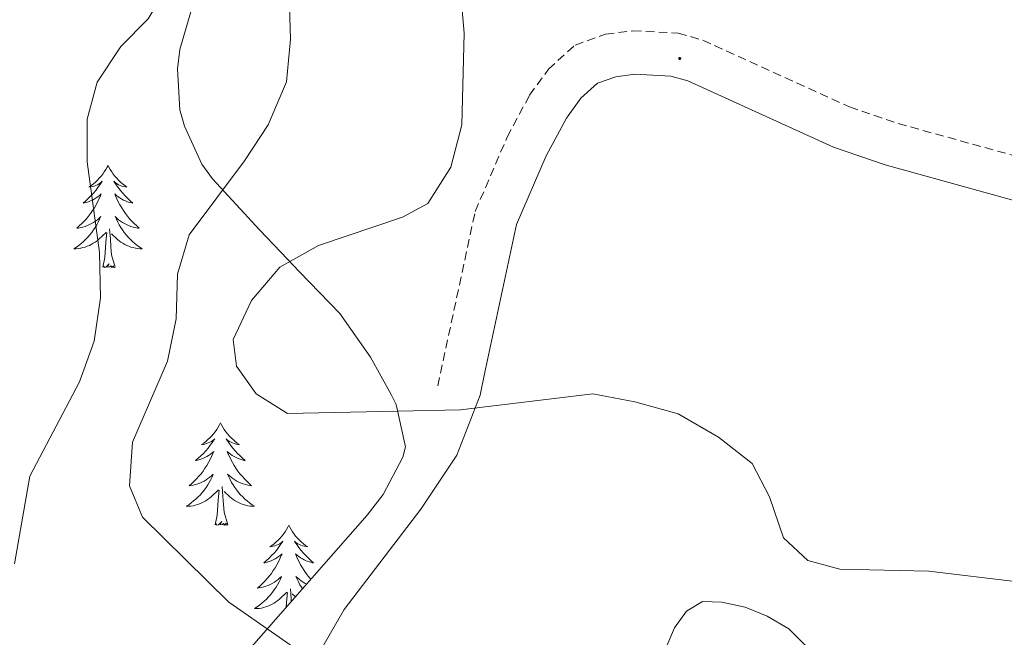
# Model space of a CAD drawing. Units: metres. Extents: x 593431 to 597926, y 4691651 to 4694681.
# Drawn here: x 596023 to 596137, y 4692436 to 4692508 of the extents above; entities that cross this region are included whole.
import ezdxf

# ---------------------------------------------------------------- set-up
doc = ezdxf.new("R2010")
doc.units = ezdxf.units.M
doc.header["$MEASUREMENT"] = 0
doc.linetypes.add('TRAZOSX2', pattern=[1.5, 1, -0.5])
for name, color, linetype, lineweight in [('Carátula', 7, 'Continuous', 5), ('Level 21', 19, 'Continuous', 0), ('Level 35', 92, 'Continuous', 0), ('Level 36', 19, 'Continuous', 40), ('Level 5', 36, 'Continuous', 0), ('Level 7', 1, 'Continuous', 0)]:
    doc.layers.add(name, color=color, linetype=linetype, lineweight=lineweight)

# ---------------------------------------------------------------- blocks, each defined once
blk = doc.blocks.new('5PATER')
at = {"layer": 'Carátula', "linetype": 'Continuous', "lineweight": 5}
h = blk.add_hatch(color=250, dxfattribs=at)
edge = h.paths.add_edge_path()
edge.add_ellipse((0, 0), major_axis=(-1.33, -1.34), ratio=0.999422, start_angle=0, end_angle=360)

msp = doc.modelspace()

# ---------------------------------------------------------------- linework, layer by layer
at = {"layer": 'Level 21', "color": 19, "linetype": 'TRAZOSX2', "lineweight": 0}
msp.add_polyline3d([(596071.32, 4692465.06, 390.36), (596075.69, 4692485.39, 391.06), (596079.41, 4692494.04, 391.67), (596082.03, 4692498.93, 391.98), (596084.22, 4692501.96, 392.25), (596087.33, 4692504.77, 392.59), (596090.89, 4692506.03, 392.66), (596094.08, 4692506.44, 393), (596099.35, 4692506.18, 393.33), (596102.23, 4692505.33, 393.47), (596119.33, 4692497.57, 394.08), (596124.99, 4692495.63, 394.08), (596154.57, 4692487.44, 394.53), (596170.31, 4692483.99, 394.89), (596181.57, 4692481.78, 395.42), (596195.81, 4692480.12, 395.98), (596214.74, 4692478.86, 397.4), (596222.41, 4692477.65, 397.45), (596228.43, 4692475.81, 397.46)], dxfattribs=at)
at = {"layer": 'Level 21', "color": 19, "linetype": 'Continuous', "lineweight": 0}
msp.add_polyline3d([(596231.2, 4692469.02, 397.66), (596226.65, 4692471.08, 397.46), (596221.28, 4692472.72, 397.45), (596214.18, 4692473.84, 397.4), (596195.35, 4692475.09, 395.98), (596180.79, 4692476.79, 395.42), (596169.28, 4692479.05, 394.89), (596153.36, 4692482.54, 394.53), (596123.49, 4692490.81, 394.08), (596117.47, 4692492.88, 394.08), (596100.47, 4692500.59, 393.47), (596098.5, 4692501.17, 393.33), (596094.28, 4692501.38, 393), (596092.07, 4692501.09, 392.66), (596089.96, 4692500.35, 392.59), (596088, 4692498.58, 392.25), (596086.32, 4692496.25, 391.98), (596083.96, 4692491.85, 391.67), (596080.52, 4692483.85, 391.06), (596076.79, 4692466.48, 390.45), (596076.25, 4692464, 390.36)], dxfattribs=at)
at = {"layer": 'Level 35', "color": 92, "linetype": 'Continuous', "lineweight": 0, "ltscale": 0.5}
msp.add_polyline3d([(596043.34, 4692511.48, 383.04), (596041.25, 4692504.26, 383.34), (596040.99, 4692502.02, 383.67), (596041.27, 4692497.24, 385.11), (596041.79, 4692495.32, 385.7), (596043.82, 4692490.91, 386.87), (596045.08, 4692489.18, 387.32), (596050.58, 4692483.2, 388), (596053.82, 4692479.81, 389.95), (596055.17, 4692478.39, 390.43), (596059.91, 4692473.51, 390.7), (596063.47, 4692468.41, 390.97), (596065.91, 4692464.05, 391.04), (596066.47, 4692462.9, 390.97), (596067.55, 4692457.95, 390.25), (596067.27, 4692456.75, 390.02), (596064.97, 4692452.42, 389.07), (596063.09, 4692450.01, 388.54), (596049.08, 4692434.02, 385.84)], dxfattribs=at)
at = {"layer": 'Level 36', "color": 92, "linetype": 'Continuous', "lineweight": 0}
for points in [[(596032.89, 4692490.75), (596032.78, 4692490.53), (596032.62, 4692490.26), (596032.45, 4692489.99), (596032.27, 4692489.74), (596032.08, 4692489.49), (596031.87, 4692489.25), (596031.65, 4692489.02), (596031.42, 4692488.81), (596031.18, 4692488.6), (596030.93, 4692488.41), (596030.67, 4692488.24), (596030.87, 4692488.26), (596031.07, 4692488.3), (596031.27, 4692488.35), (596031.47, 4692488.42), (596031.65, 4692488.5), (596031.84, 4692488.6), (596032.01, 4692488.72), (596032.21, 4692488.91), (596032.17, 4692488.84), (596031.94, 4692488.5), (596031.7, 4692488.16), (596031.45, 4692487.84), (596031.18, 4692487.52), (596030.9, 4692487.21), (596030.61, 4692486.92), (596030.3, 4692486.64), (596029.99, 4692486.37), (596030.11, 4692486.39), (596030.36, 4692486.45), (596030.6, 4692486.52), (596030.84, 4692486.61), (596031.07, 4692486.71), (596031.29, 4692486.83), (596031.51, 4692486.96), (596031.71, 4692487.1), (596031.91, 4692487.26), (596032.1, 4692487.43), (596032.01, 4692487.21), (596031.85, 4692486.85), (596031.68, 4692486.5), (596031.5, 4692486.15), (596031.3, 4692485.81), (596031.09, 4692485.48), (596030.86, 4692485.16), (596030.62, 4692484.84), (596030.37, 4692484.54), (596030.11, 4692484.25), (596029.83, 4692483.97), (596029.54, 4692483.7), (596029.25, 4692483.44), (596029.44, 4692483.46), (596029.71, 4692483.51), (596029.97, 4692483.57), (596030.23, 4692483.65), (596030.49, 4692483.75), (596030.73, 4692483.86), (596030.97, 4692483.98), (596031.21, 4692484.12), (596031.43, 4692484.27), (596031.65, 4692484.43), (596031.86, 4692484.61), (596032.05, 4692484.79), (596031.91, 4692484.47)], [(596032.89, 4692490.75), (596033, 4692490.53), (596033.15, 4692490.26), (596033.32, 4692489.99), (596033.5, 4692489.74), (596033.7, 4692489.49), (596033.9, 4692489.25), (596034.12, 4692489.02), (596034.35, 4692488.81), (596034.59, 4692488.6), (596034.84, 4692488.41), (596035.1, 4692488.24), (596034.91, 4692488.26), (596034.7, 4692488.3), (596034.5, 4692488.35), (596034.31, 4692488.42), (596034.12, 4692488.5), (596033.94, 4692488.6), (596033.76, 4692488.72), (596033.56, 4692488.91), (596033.6, 4692488.84), (596033.83, 4692488.5), (596034.07, 4692488.16), (596034.33, 4692487.84), (596034.6, 4692487.52), (596034.88, 4692487.21), (596035.17, 4692486.92), (596035.47, 4692486.64), (596035.79, 4692486.37), (596035.66, 4692486.39), (596035.41, 4692486.45), (596035.17, 4692486.52), (596034.94, 4692486.61), (596034.71, 4692486.71), (596034.48, 4692486.83), (596034.27, 4692486.96), (596034.06, 4692487.1), (596033.86, 4692487.26), (596033.68, 4692487.43), (596033.76, 4692487.21), (596033.92, 4692486.85), (596034.09, 4692486.5), (596034.28, 4692486.15), (596034.48, 4692485.81), (596034.69, 4692485.48), (596034.91, 4692485.16), (596035.15, 4692484.84), (596035.41, 4692484.54), (596035.67, 4692484.25), (596035.94, 4692483.97), (596036.23, 4692483.7), (596036.53, 4692483.44), (596036.33, 4692483.46), (596036.06, 4692483.51), (596035.8, 4692483.57), (596035.54, 4692483.65), (596035.29, 4692483.75), (596035.04, 4692483.86), (596034.8, 4692483.98), (596034.57, 4692484.12), (596034.34, 4692484.27), (596034.12, 4692484.43), (596033.92, 4692484.61), (596033.72, 4692484.79), (596033.86, 4692484.47)], [(596031.91, 4692484.47), (596031.75, 4692484.15), (596031.59, 4692483.83), (596031.4, 4692483.53), (596031.21, 4692483.23), (596031, 4692482.94), (596030.77, 4692482.66), (596030.54, 4692482.4), (596030.29, 4692482.14), (596030.03, 4692481.89), (596029.77, 4692481.66), (596029.49, 4692481.44), (596029.2, 4692481.23), (596028.91, 4692481.04), (596029.17, 4692481.05), (596029.43, 4692481.07), (596029.7, 4692481.11), (596029.96, 4692481.17), (596030.21, 4692481.24), (596030.46, 4692481.33), (596030.71, 4692481.43), (596030.94, 4692481.55), (596031.17, 4692481.68), (596031.39, 4692481.82), (596031.61, 4692481.98), (596031.81, 4692482.15), (596032.66, 4692482.95)], [(596033.86, 4692484.47), (596034.02, 4692484.15), (596034.19, 4692483.83), (596034.37, 4692483.53), (596034.57, 4692483.23), (596034.78, 4692482.94), (596035, 4692482.66), (596035.23, 4692482.4), (596035.48, 4692482.14), (596035.74, 4692481.89), (596036.01, 4692481.66), (596036.29, 4692481.44), (596036.58, 4692481.23), (596036.87, 4692481.04), (596036.6, 4692481.05), (596036.34, 4692481.07), (596036.08, 4692481.11), (596035.82, 4692481.17), (596035.56, 4692481.24), (596035.31, 4692481.33), (596035.07, 4692481.43), (596034.83, 4692481.55), (596034.6, 4692481.68), (596034.38, 4692481.82), (596034.17, 4692481.98), (596033.96, 4692482.15), (596033.31, 4692482.77)], [(596033.74, 4692478.9), (596033.31, 4692480.34), (596033.22, 4692481.24), (596033.17, 4692482.19), (596033.07, 4692483.36)], [(596032.27, 4692478.9), (596032.51, 4692480.02), (596032.63, 4692481.76), (596032.67, 4692482.19), (596032.74, 4692482.92)], [(596033.74, 4692478.9), (596033.56, 4692478.83), (596033.54, 4692479.07), (596033.35, 4692478.85), (596033.23, 4692479.05), (596033.11, 4692478.94), (596032.84, 4692478.89), (596033.04, 4692479.28), (596032.65, 4692478.9), (596032.47, 4692478.85), (596032.42, 4692479.01), (596032.27, 4692478.9)], [(596045.99, 4692460.74), (596045.88, 4692460.52), (596045.73, 4692460.25), (596045.56, 4692459.98), (596045.38, 4692459.72), (596045.18, 4692459.48), (596044.98, 4692459.24), (596044.76, 4692459.01), (596044.53, 4692458.8), (596044.29, 4692458.59), (596044.04, 4692458.4), (596043.78, 4692458.22), (596043.98, 4692458.25), (596044.18, 4692458.28), (596044.38, 4692458.34), (596044.57, 4692458.41), (596044.76, 4692458.49), (596044.94, 4692458.59), (596045.12, 4692458.7), (596045.32, 4692458.9), (596045.28, 4692458.83), (596045.05, 4692458.49), (596044.81, 4692458.15), (596044.55, 4692457.82), (596044.28, 4692457.51), (596044, 4692457.2), (596043.71, 4692456.91), (596043.41, 4692456.63), (596043.1, 4692456.36), (596043.22, 4692456.38), (596043.47, 4692456.44), (596043.71, 4692456.51), (596043.94, 4692456.6), (596044.17, 4692456.7), (596044.4, 4692456.82), (596044.61, 4692456.95), (596044.82, 4692457.09), (596045.02, 4692457.25), (596045.21, 4692457.42), (596045.12, 4692457.2), (596044.96, 4692456.84), (596044.79, 4692456.48), (596044.61, 4692456.14), (596044.41, 4692455.8), (596044.19, 4692455.47), (596043.97, 4692455.14), (596043.73, 4692454.83), (596043.48, 4692454.53), (596043.21, 4692454.24), (596042.94, 4692453.96), (596042.65, 4692453.69), (596042.35, 4692453.43), (596042.55, 4692453.45), (596042.82, 4692453.5), (596043.08, 4692453.56), (596043.34, 4692453.64), (596043.59, 4692453.74), (596043.84, 4692453.84), (596044.08, 4692453.97), (596044.32, 4692454.1), (596044.54, 4692454.26), (596044.76, 4692454.42), (596044.96, 4692454.6), (596045.16, 4692454.78), (596045.02, 4692454.46)], [(596045.99, 4692460.74), (596046.11, 4692460.52), (596046.26, 4692460.25), (596046.43, 4692459.98), (596046.61, 4692459.72), (596046.8, 4692459.48), (596047.01, 4692459.24), (596047.23, 4692459.01), (596047.46, 4692458.8), (596047.7, 4692458.59), (596047.95, 4692458.4), (596048.21, 4692458.22), (596048.01, 4692458.25), (596047.81, 4692458.28), (596047.61, 4692458.34), (596047.41, 4692458.41), (596047.23, 4692458.49), (596047.05, 4692458.59), (596046.87, 4692458.7), (596046.67, 4692458.9), (596046.71, 4692458.83), (596046.94, 4692458.49), (596047.18, 4692458.15), (596047.44, 4692457.82), (596047.7, 4692457.51), (596047.98, 4692457.2), (596048.28, 4692456.91), (596048.58, 4692456.63), (596048.89, 4692456.36), (596048.77, 4692456.38), (596048.52, 4692456.44), (596048.28, 4692456.51), (596048.04, 4692456.6), (596047.81, 4692456.7), (596047.59, 4692456.82), (596047.37, 4692456.95), (596047.17, 4692457.09), (596046.97, 4692457.25), (596046.78, 4692457.42), (596046.87, 4692457.2), (596047.03, 4692456.84), (596047.2, 4692456.48), (596047.38, 4692456.14), (596047.58, 4692455.8), (596047.79, 4692455.47), (596048.02, 4692455.14), (596048.26, 4692454.83), (596048.51, 4692454.53), (596048.78, 4692454.24), (596049.05, 4692453.96), (596049.34, 4692453.69), (596049.63, 4692453.43), (596049.44, 4692453.45), (596049.17, 4692453.5), (596048.91, 4692453.56), (596048.65, 4692453.64), (596048.39, 4692453.74), (596048.15, 4692453.84), (596047.91, 4692453.97), (596047.67, 4692454.1), (596047.45, 4692454.26), (596047.23, 4692454.42), (596047.03, 4692454.6), (596046.83, 4692454.78), (596046.97, 4692454.46)], [(596045.02, 4692454.46), (596044.86, 4692454.14), (596044.69, 4692453.82), (596044.51, 4692453.52), (596044.31, 4692453.22), (596044.1, 4692452.93), (596043.88, 4692452.65), (596043.65, 4692452.38), (596043.4, 4692452.13), (596043.14, 4692451.88), (596042.87, 4692451.65), (596042.59, 4692451.43), (596042.3, 4692451.22), (596042.01, 4692451.03), (596042.28, 4692451.04), (596042.54, 4692451.06), (596042.8, 4692451.1), (596043.06, 4692451.16), (596043.32, 4692451.23), (596043.57, 4692451.32), (596043.81, 4692451.42), (596044.05, 4692451.54), (596044.28, 4692451.67), (596044.5, 4692451.81), (596044.71, 4692451.97), (596044.92, 4692452.14), (596045.77, 4692452.94)], [(596046.85, 4692448.89), (596046.42, 4692450.33), (596046.33, 4692451.23), (596046.28, 4692452.18), (596046.18, 4692453.35)], [(596046.97, 4692454.46), (596047.13, 4692454.14), (596047.29, 4692453.82), (596047.48, 4692453.52), (596047.67, 4692453.22), (596047.89, 4692452.93), (596048.11, 4692452.65), (596048.34, 4692452.38), (596048.59, 4692452.13), (596048.85, 4692451.88), (596049.12, 4692451.65), (596049.39, 4692451.43), (596049.68, 4692451.22), (596049.97, 4692451.03), (596049.71, 4692451.04), (596049.45, 4692451.06), (596049.18, 4692451.1), (596048.93, 4692451.16), (596048.67, 4692451.23), (596048.42, 4692451.32), (596048.18, 4692451.42), (596047.94, 4692451.54), (596047.71, 4692451.67), (596047.49, 4692451.81), (596047.27, 4692451.97), (596047.07, 4692452.14), (596046.41, 4692452.76)], [(596045.37, 4692448.89), (596045.62, 4692450.01), (596045.73, 4692451.75), (596045.78, 4692452.18), (596045.84, 4692452.91)], [(596046.85, 4692448.89), (596046.67, 4692448.82), (596046.65, 4692449.06), (596046.46, 4692448.84), (596046.34, 4692449.04), (596046.22, 4692448.93), (596045.95, 4692448.88), (596046.15, 4692449.27), (596045.76, 4692448.89), (596045.57, 4692448.84), (596045.53, 4692449), (596045.37, 4692448.89)], [(596053.95, 4692448.82), (596053.84, 4692448.6), (596053.69, 4692448.33), (596053.52, 4692448.06), (596053.34, 4692447.8), (596053.14, 4692447.56), (596052.94, 4692447.32), (596052.72, 4692447.09), (596052.49, 4692446.88), (596052.25, 4692446.67), (596052, 4692446.48), (596051.74, 4692446.3), (596051.94, 4692446.33), (596052.14, 4692446.37), (596052.34, 4692446.42), (596052.53, 4692446.49), (596052.72, 4692446.58), (596052.9, 4692446.67), (596053.08, 4692446.79), (596053.28, 4692446.98), (596053.24, 4692446.91), (596053.01, 4692446.57), (596052.77, 4692446.23), (596052.51, 4692445.9), (596052.24, 4692445.59), (596051.96, 4692445.28), (596051.67, 4692444.99), (596051.37, 4692444.71), (596051.06, 4692444.44), (596051.18, 4692444.46), (596051.43, 4692444.52), (596051.67, 4692444.59), (596051.9, 4692444.68), (596052.13, 4692444.78), (596052.36, 4692444.9), (596052.57, 4692445.03), (596052.78, 4692445.18), (596052.98, 4692445.33), (596053.17, 4692445.5), (596053.08, 4692445.28), (596052.92, 4692444.92), (596052.75, 4692444.56), (596052.57, 4692444.22), (596052.37, 4692443.88), (596052.15, 4692443.55), (596051.93, 4692443.22), (596051.69, 4692442.91), (596051.44, 4692442.61), (596051.17, 4692442.32), (596050.9, 4692442.04), (596050.61, 4692441.77), (596050.31, 4692441.51), (596050.51, 4692441.53), (596050.78, 4692441.58), (596051.04, 4692441.64), (596051.3, 4692441.72), (596051.55, 4692441.82), (596051.8, 4692441.92), (596052.04, 4692442.05), (596052.28, 4692442.19), (596052.5, 4692442.34), (596052.72, 4692442.5), (596052.92, 4692442.68), (596053.12, 4692442.86), (596052.98, 4692442.54)], [(596053.95, 4692448.82), (596054.07, 4692448.6), (596054.22, 4692448.33), (596054.39, 4692448.06), (596054.57, 4692447.8), (596054.76, 4692447.56), (596054.97, 4692447.32), (596055.19, 4692447.09), (596055.42, 4692446.88), (596055.66, 4692446.67), (596055.91, 4692446.48), (596056.17, 4692446.3), (596055.97, 4692446.33), (596055.77, 4692446.37), (596055.57, 4692446.42), (596055.37, 4692446.49), (596055.19, 4692446.58), (596055.01, 4692446.67), (596054.83, 4692446.79), (596054.63, 4692446.98), (596054.67, 4692446.91), (596054.9, 4692446.57), (596055.14, 4692446.23), (596055.4, 4692445.9), (596055.66, 4692445.59), (596055.94, 4692445.28), (596056.24, 4692444.99), (596056.54, 4692444.71), (596056.85, 4692444.44), (596056.73, 4692444.46), (596056.48, 4692444.52), (596056.24, 4692444.59), (596056, 4692444.68), (596055.77, 4692444.78), (596055.55, 4692444.9), (596055.33, 4692445.03), (596055.13, 4692445.18), (596054.93, 4692445.33), (596054.74, 4692445.5), (596054.83, 4692445.28), (596054.99, 4692444.92), (596055.16, 4692444.56), (596055.34, 4692444.22), (596055.54, 4692443.88), (596055.75, 4692443.55), (596055.98, 4692443.22), (596056.22, 4692442.91), (596056.47, 4692442.61), (596056.54, 4692442.53)], [(596052.98, 4692442.54), (596052.82, 4692442.22), (596052.65, 4692441.9), (596052.47, 4692441.6), (596052.27, 4692441.3), (596052.06, 4692441.01), (596051.84, 4692440.73), (596051.61, 4692440.47), (596051.36, 4692440.21), (596051.1, 4692439.96), (596050.83, 4692439.73), (596050.55, 4692439.51), (596050.26, 4692439.3), (596049.97, 4692439.11), (596050.24, 4692439.12), (596050.5, 4692439.14), (596050.76, 4692439.18), (596051.02, 4692439.24), (596051.28, 4692439.31), (596051.53, 4692439.4), (596051.77, 4692439.5), (596052.01, 4692439.62), (596052.24, 4692439.75), (596052.46, 4692439.89), (596052.67, 4692440.05), (596052.88, 4692440.22), (596053.73, 4692441.02)], [(596056.04, 4692441.96), (596055.87, 4692442.05), (596055.63, 4692442.19), (596055.41, 4692442.34), (596055.19, 4692442.5), (596054.99, 4692442.68), (596054.79, 4692442.86), (596054.93, 4692442.54), (596055.09, 4692442.22), (596055.25, 4692441.9), (596055.44, 4692441.6), (596055.56, 4692441.41)], [(596053.65, 4692439.24), (596053.69, 4692439.83), (596053.74, 4692440.26), (596053.8, 4692440.99)], [(596054.25, 4692439.92), (596054.24, 4692440.26), (596054.14, 4692441.43)], [(596054.75, 4692440.49), (596054.37, 4692440.84)]]:
    msp.add_lwpolyline(points, dxfattribs=at)
for points in [[(596076.25, 4692464, 390.36), (596073.53, 4692457, 389.28), (596069.35, 4692450.68, 387.93), (596060.43, 4692439, 385.9), (596052.56, 4692425.4, 383.88), (596048.21, 4692417.9, 383.27), (596044.91, 4692410.69, 382.26), (596040.03, 4692388.5, 379.62), (596038.2, 4692376.49, 377.93), (596037.47, 4692365, 375.98), (596036.97, 4692356.32, 375.5), (596036.46, 4692349.71, 374.08), (596035.55, 4692346.66, 373), (596034.51, 4692346.66, 373), (596025.66, 4692351.27, 372.4), (596005.72, 4692361.87, 369.02)], [(596090.84, 4692417.9, 384.9), (596098.92, 4692436.86, 388.21), (596100.33, 4692438.81, 388.68), (596102.19, 4692439.93, 388.88), (596104.44, 4692439.87, 389.42), (596107.17, 4692439.27, 389.56), (596109.74, 4692438.24, 389.63), (596112.23, 4692436.77, 389.36), (596114.57, 4692434.44, 389.36)]]:
    msp.add_polyline3d(points, dxfattribs=at)
at = {"layer": 'Level 5', "color": 36, "linetype": 'Continuous', "lineweight": 0}
for points in [[(596062.38, 4692560.25, 380), (596059.89, 4692553.81, 380), (596057.39, 4692550.4, 380), (596053.91, 4692546.81, 380), (596044.91, 4692538.81, 380), (596041.85, 4692535.51, 380), (596039.11, 4692532.1, 380), (596037.5, 4692528.46, 380), (596037.56, 4692525.35, 380), (596040.67, 4692519.63, 380), (596041.35, 4692516.04, 380), (596039.92, 4692511.81, 380), (596037.56, 4692507.85, 380), (596034.37, 4692504.62, 380), (596031.63, 4692500.45, 380), (596030.44, 4692496.16, 380), (596030.47, 4692491.16, 380), (596031.89, 4692480.61, 380), (596032.02, 4692475.32, 380), (596031.26, 4692470.26, 380), (596029.55, 4692465.55, 380), (596023.78, 4692454.53, 380), (596021.98, 4692444.31, 380)], [(596140.62, 4692516.69, 390), (596135.75, 4692515.35, 390), (596130.76, 4692515.55, 390), (596125.71, 4692517.15, 390), (596121.24, 4692519.41, 390), (596114.52, 4692527.32, 390), (596111.36, 4692528.44, 390), (596096.23, 4692528.1, 390), (596091.16, 4692528.77, 390), (596086.36, 4692530.59, 390), (596081.74, 4692533, 390), (596076.78, 4692534.52, 390), (596073.64, 4692533.47, 390), (596072.41, 4692531.14, 390), (596072.03, 4692526.54, 390), (596072.33, 4692521.55, 390), (596072.99, 4692516.04, 390), (596073.99, 4692511.13, 390), (596074.4, 4692506.15, 390), (596074.15, 4692495.47, 390), (596072.83, 4692490.55, 390), (596070.16, 4692486.32, 390)], [(596053.99, 4692510.53, 385), (596054.16, 4692505.48, 385), (596053.71, 4692500.5, 385), (596051.56, 4692495.47, 385), (596048.81, 4692491.3, 385), (596042.34, 4692482.66, 385), (596040.98, 4692478.08, 385), (596040.84, 4692472.86, 385), (596039.84, 4692467.96, 385), (596035.74, 4692458.51, 385), (596035.39, 4692453.43, 385), (596036.9, 4692449.77, 385), (596046.98, 4692439.85, 385), (596055.52, 4692433.92, 385)], [(596070.16, 4692486.32, 390), (596067.2, 4692484.74, 390), (596057.43, 4692481.43, 390), (596052.92, 4692478.91, 390), (596049.62, 4692475.02, 390), (596047.47, 4692470.48, 390), (596047.87, 4692467.37, 390), (596050.14, 4692464.13, 390), (596053.82, 4692461.84, 390), (596073.97, 4692462.27, 390), (596089.39, 4692464.13, 390), (596094.3, 4692463.22, 390), (596099.36, 4692461.82, 390), (596104.04, 4692459.1, 390), (596107.97, 4692456.01, 390), (596110, 4692452.12, 390), (596111.62, 4692447.36, 390), (596114.47, 4692444.71, 390), (596118.21, 4692443.7, 390), (596128.57, 4692443.49, 390), (596138.93, 4692442.24, 390), (596144.05, 4692441.33, 390), (596153.77, 4692438.76, 390), (596162.98, 4692434.11, 390)]]:
    msp.add_polyline3d(points, dxfattribs=at)

# ---------------------------------------------------------------- block references
at = {"layer": 'Level 7', "color": 19, "linetype": 'Continuous', "lineweight": 0, "xscale": 0.09999983015004542, "yscale": 0.09999983015004542}
msp.add_blockref('5PATER', (596099.53, 4692503.21, 393.33), dxfattribs=at)

doc.saveas('drawing.dxf')
